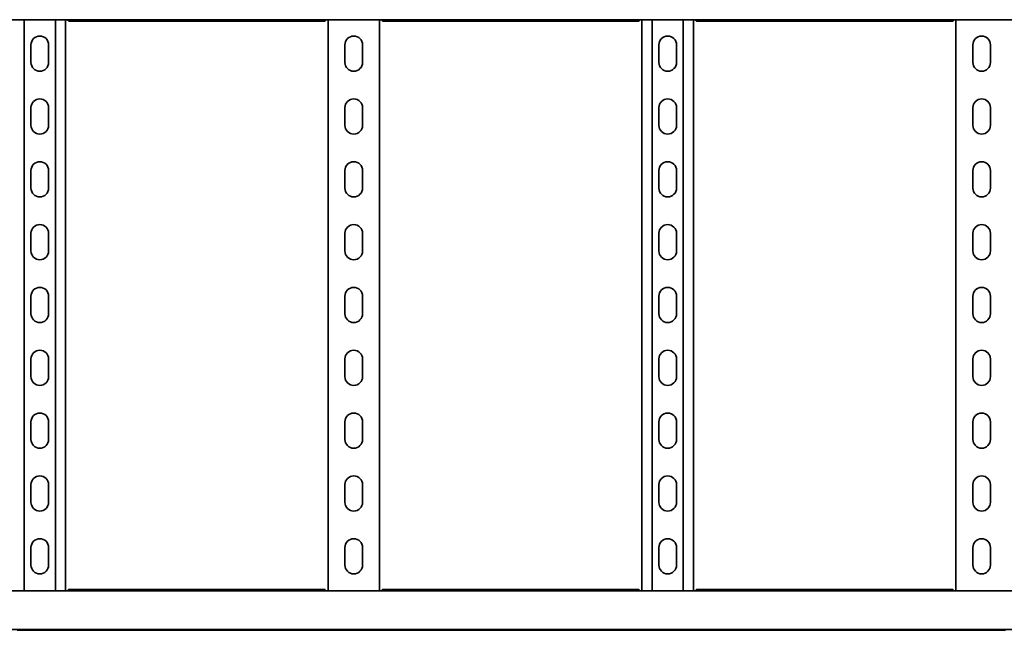
# Model space of a CAD drawing. Units: millimetres. Extents: x 404 to 7444, y 3968 to 5094.
# Drawn here: x 3053 to 3837, y 3968 to 4454 of the extents above; entities that cross this region are included whole.
import ezdxf

# ---------------------------------------------------------------- set-up
doc = ezdxf.new("R2010")
doc.units = ezdxf.units.MM
doc.layers.add('Visible Edges(DIN)', color=7, linetype='Continuous', lineweight=35)

msp = doc.modelspace()

# ---------------------------------------------------------------- linework, layer by layer
at = {"layer": 'Visible Edges(DIN)'}
for p, q in [((1443.76, 4454), (7443.76, 4454)), ((3056.37, 4454), (3056.37, 3999.5)), ((3081.15, 4454), (3081.15, 3999.5)), ((3089.26, 4454), (3089.26, 3999.5)), ((3298.26, 3999.5), (3298.26, 4454)), ((3339.26, 4454), (3339.26, 3999.5)), ((3548.26, 3999.5), (3548.26, 4454)), ((3556.37, 4454), (3556.37, 3999.5)), ((3581.15, 4454), (3581.15, 3999.5)), ((3589.26, 4454), (3589.26, 3999.5)), ((3798.26, 3999.5), (3798.26, 4454)), ((3295.49, 4452.83), (3092.03, 4452.83)), ((3545.49, 4452.83), (3342.03, 4452.83)), ((3795.49, 4452.83), (3592.03, 4452.83)), ((3061.76, 4420), (3061.76, 4434)), ((3075.76, 4434), (3075.76, 4420)), ((3311.76, 4420), (3311.76, 4434)), ((3325.76, 4434), (3325.76, 4420)), ((3561.76, 4420), (3561.76, 4434)), ((3575.76, 4434), (3575.76, 4420)), ((3811.76, 4420), (3811.76, 4434)), ((3825.76, 4434), (3825.76, 4420)), ((3061.76, 4370), (3061.76, 4384)), ((3075.76, 4384), (3075.76, 4370)), ((3311.76, 4370), (3311.76, 4384)), ((3325.76, 4384), (3325.76, 4370)), ((3561.76, 4370), (3561.76, 4384)), ((3575.76, 4384), (3575.76, 4370)), ((3811.76, 4370), (3811.76, 4384)), ((3825.76, 4384), (3825.76, 4370)), ((3061.76, 4320), (3061.76, 4334)), ((3075.76, 4334), (3075.76, 4320)), ((3311.76, 4320), (3311.76, 4334)), ((3325.76, 4334), (3325.76, 4320)), ((3561.76, 4320), (3561.76, 4334)), ((3575.76, 4334), (3575.76, 4320)), ((3811.76, 4320), (3811.76, 4334)), ((3825.76, 4334), (3825.76, 4320)), ((3061.76, 4270), (3061.76, 4284)), ((3075.76, 4284), (3075.76, 4270)), ((3311.76, 4270), (3311.76, 4284)), ((3325.76, 4284), (3325.76, 4270)), ((3561.76, 4270), (3561.76, 4284)), ((3575.76, 4284), (3575.76, 4270)), ((3811.76, 4270), (3811.76, 4284)), ((3825.76, 4284), (3825.76, 4270)), ((3061.76, 4220), (3061.76, 4234)), ((3075.76, 4234), (3075.76, 4220)), ((3311.76, 4220), (3311.76, 4234)), ((3325.76, 4234), (3325.76, 4220)), ((3561.76, 4220), (3561.76, 4234)), ((3575.76, 4234), (3575.76, 4220)), ((3811.76, 4220), (3811.76, 4234)), ((3825.76, 4234), (3825.76, 4220)), ((3061.76, 4170), (3061.76, 4184)), ((3075.76, 4184), (3075.76, 4170)), ((3311.76, 4170), (3311.76, 4184)), ((3325.76, 4184), (3325.76, 4170)), ((3561.76, 4170), (3561.76, 4184)), ((3575.76, 4184), (3575.76, 4170)), ((3811.76, 4170), (3811.76, 4184)), ((3825.76, 4184), (3825.76, 4170)), ((3061.76, 4120), (3061.76, 4134)), ((3075.76, 4134), (3075.76, 4120)), ((3311.76, 4120), (3311.76, 4134)), ((3325.76, 4134), (3325.76, 4120)), ((3561.76, 4120), (3561.76, 4134)), ((3575.76, 4134), (3575.76, 4120)), ((3811.76, 4120), (3811.76, 4134)), ((3825.76, 4134), (3825.76, 4120)), ((3061.76, 4070), (3061.76, 4084)), ((3075.76, 4084), (3075.76, 4070)), ((3311.76, 4070), (3311.76, 4084)), ((3325.76, 4084), (3325.76, 4070)), ((3561.76, 4070), (3561.76, 4084)), ((3575.76, 4084), (3575.76, 4070)), ((3811.76, 4070), (3811.76, 4084)), ((3825.76, 4084), (3825.76, 4070)), ((3061.76, 4020), (3061.76, 4034)), ((3075.76, 4034), (3075.76, 4020)), ((3311.76, 4020), (3311.76, 4034)), ((3325.76, 4034), (3325.76, 4020)), ((3561.76, 4020), (3561.76, 4034)), ((3575.76, 4034), (3575.76, 4020)), ((3811.76, 4020), (3811.76, 4034)), ((3825.76, 4034), (3825.76, 4020)), ((7443.76, 3999.5), (1443.76, 3999.5)), ((3092.03, 4000.67), (3295.49, 4000.67)), ((3342.03, 4000.67), (3545.49, 4000.67)), ((3592.03, 4000.67), (3795.49, 4000.67)), ((7443.76, 3968.75), (1443.76, 3968.75)), ((3086.76, 3968.09), (3050.76, 3968.09)), ((3087.76, 3968.26), (3092.01, 3968.26)), ((3090.26, 3968.26), (3090.26, 3968.16)), ((3093.07, 3968.16), (3090.26, 3968.16)), ((3293.93, 3968.09), (3093.59, 3968.09)), ((3294.45, 3968.16), (3297.26, 3968.16)), ((3297.26, 3968.16), (3294.46, 3968.16)), ((3295.51, 3968.26), (3299.76, 3968.26)), ((3297.26, 3968.16), (3297.26, 3968.26)), ((3336.76, 3968.09), (3300.76, 3968.09)), ((3337.76, 3968.26), (3342.01, 3968.26)), ((3340.26, 3968.26), (3340.26, 3968.16)), ((3343.07, 3968.16), (3340.26, 3968.16)), ((3340.26, 3968.16), (3343.07, 3968.16)), ((3543.93, 3968.09), (3343.59, 3968.09)), ((3544.45, 3968.16), (3547.26, 3968.16)), ((3545.51, 3968.26), (3549.76, 3968.26)), ((3547.26, 3968.16), (3547.26, 3968.26)), ((3586.76, 3968.09), (3550.76, 3968.09)), ((3587.76, 3968.26), (3592.01, 3968.26)), ((3590.26, 3968.26), (3590.26, 3968.16)), ((3593.07, 3968.16), (3590.26, 3968.16)), ((3793.93, 3968.09), (3593.59, 3968.09)), ((3794.45, 3968.16), (3797.26, 3968.16)), ((3797.26, 3968.16), (3794.46, 3968.16)), ((3795.51, 3968.26), (3799.76, 3968.26)), ((3797.26, 3968.16), (3797.26, 3968.26)), ((3836.76, 3968.09), (3800.76, 3968.09))]:
    msp.add_line(p, q, dxfattribs=at)
for centre, start, end in [((3068.76, 4434), 0, 180), ((3318.76, 4434), 0, 180), ((3568.76, 4434), 0, 180), ((3818.76, 4434), 0, 180), ((3068.76, 4420), 180, 0), ((3318.76, 4420), 180, 0), ((3568.76, 4420), 180, 0), ((3818.76, 4420), 180, 0), ((3068.76, 4384), 0, 180), ((3318.76, 4384), 0, 180), ((3568.76, 4384), 0, 180), ((3818.76, 4384), 0, 180), ((3068.76, 4370), 180, 0), ((3318.76, 4370), 180, 0), ((3568.76, 4370), 180, 0), ((3818.76, 4370), 180, 0), ((3068.76, 4334), 0, 180), ((3318.76, 4334), 0, 180), ((3568.76, 4334), 0, 180), ((3818.76, 4334), 0, 180), ((3068.76, 4320), 180, 0), ((3318.76, 4320), 180, 0), ((3568.76, 4320), 180, 0), ((3818.76, 4320), 180, 0), ((3068.76, 4284), 0, 180), ((3318.76, 4284), 0, 180), ((3568.76, 4284), 0, 180), ((3818.76, 4284), 0, 180), ((3068.76, 4270), 180, 0), ((3318.76, 4270), 180, 0), ((3568.76, 4270), 180, 0), ((3818.76, 4270), 180, 0), ((3068.76, 4234), 0, 180), ((3318.76, 4234), 0, 180), ((3568.76, 4234), 0, 180), ((3818.76, 4234), 0, 180), ((3068.76, 4220), 180, 0), ((3318.76, 4220), 180, 0), ((3568.76, 4220), 180, 0), ((3818.76, 4220), 180, 0), ((3068.76, 4184), 0, 180), ((3318.76, 4184), 0, 180), ((3568.76, 4184), 0, 180), ((3818.76, 4184), 0, 180), ((3068.76, 4170), 180, 0), ((3318.76, 4170), 180, 0), ((3568.76, 4170), 180, 0), ((3818.76, 4170), 180, 0), ((3068.76, 4134), 0, 180), ((3318.76, 4134), 0, 180), ((3568.76, 4134), 0, 180), ((3818.76, 4134), 0, 180), ((3068.76, 4120), 180, 0), ((3318.76, 4120), 180, 0), ((3568.76, 4120), 180, 0), ((3818.76, 4120), 180, 0), ((3068.76, 4084), 0, 180), ((3318.76, 4084), 0, 180), ((3568.76, 4084), 0, 180), ((3818.76, 4084), 0, 180), ((3068.76, 4070), 180, 0), ((3318.76, 4070), 180, 0), ((3568.76, 4070), 180, 0), ((3818.76, 4070), 180, 0), ((3068.76, 4034), 0, 180), ((3318.76, 4034), 0, 180), ((3568.76, 4034), 0, 180), ((3818.76, 4034), 0, 180), ((3068.76, 4020), 180, 0), ((3318.76, 4020), 180, 0), ((3568.76, 4020), 180, 0), ((3818.76, 4020), 180, 0)]:
    msp.add_arc(centre, 7, start, end, dxfattribs=at)
for points, knots in [([(3090.89, 4454), (3090.92, 4453.94), (3090.96, 4453.87), (3091.17, 4453.5), (3091.34, 4453.25), (3091.69, 4452.91), (3091.86, 4452.83), (3092.03, 4452.83)], [0.0427279, 0.0427279, 0.0427279, 0.0427279, 0.0686089, 0.0686089, 0.2061346, 0.2061346, 0.3412963, 0.3412963, 0.3412963, 0.3412963]), ([(3295.49, 4452.83), (3295.63, 4452.83), (3295.76, 4452.88), (3296.05, 4453.1), (3296.2, 4453.28), (3296.44, 4453.65), (3296.54, 4453.82), (3296.63, 4454)], [0.2360978, 0.2360978, 0.2360978, 0.2360978, 0.3436533, 0.3436533, 0.4605199, 0.4605199, 0.5346071, 0.5346071, 0.5346071, 0.5346071]), ([(3340.89, 4454), (3340.92, 4453.94), (3340.96, 4453.87), (3341.17, 4453.5), (3341.34, 4453.25), (3341.69, 4452.91), (3341.86, 4452.83), (3342.03, 4452.83)], [0.0427279, 0.0427279, 0.0427279, 0.0427279, 0.0686089, 0.0686089, 0.2061346, 0.2061346, 0.3412963, 0.3412963, 0.3412963, 0.3412963]), ([(3545.49, 4452.83), (3545.63, 4452.83), (3545.76, 4452.88), (3546.05, 4453.1), (3546.2, 4453.28), (3546.44, 4453.65), (3546.54, 4453.82), (3546.63, 4454)], [0.2360978, 0.2360978, 0.2360978, 0.2360978, 0.3436533, 0.3436533, 0.4605199, 0.4605199, 0.5346071, 0.5346071, 0.5346071, 0.5346071]), ([(3590.89, 4454), (3590.92, 4453.94), (3590.96, 4453.87), (3591.17, 4453.5), (3591.34, 4453.25), (3591.69, 4452.91), (3591.86, 4452.83), (3592.03, 4452.83)], [0.0427279, 0.0427279, 0.0427279, 0.0427279, 0.0686089, 0.0686089, 0.2061346, 0.2061346, 0.3412963, 0.3412963, 0.3412963, 0.3412963]), ([(3795.49, 4452.83), (3795.63, 4452.83), (3795.76, 4452.88), (3796.05, 4453.1), (3796.2, 4453.28), (3796.44, 4453.65), (3796.54, 4453.82), (3796.63, 4454)], [0.2360978, 0.2360978, 0.2360978, 0.2360978, 0.3436533, 0.3436533, 0.4605199, 0.4605199, 0.5346071, 0.5346071, 0.5346071, 0.5346071]), ([(3092.03, 4000.67), (3091.9, 4000.67), (3091.76, 4000.62), (3091.47, 4000.39), (3091.32, 4000.22), (3091.08, 3999.84), (3090.99, 3999.68), (3090.89, 3999.5)], [0.2360978, 0.2360978, 0.2360978, 0.2360978, 0.3436533, 0.3436533, 0.4605199, 0.4605199, 0.5346071, 0.5346071, 0.5346071, 0.5346071]), ([(3296.63, 3999.5), (3296.6, 3999.56), (3296.57, 3999.62), (3296.36, 4000), (3296.18, 4000.25), (3295.83, 4000.58), (3295.66, 4000.67), (3295.49, 4000.67)], [0.0427279, 0.0427279, 0.0427279, 0.0427279, 0.0686089, 0.0686089, 0.2061346, 0.2061346, 0.3412963, 0.3412963, 0.3412963, 0.3412963]), ([(3342.03, 4000.67), (3341.9, 4000.67), (3341.76, 4000.62), (3341.47, 4000.39), (3341.32, 4000.22), (3341.08, 3999.84), (3340.99, 3999.68), (3340.89, 3999.5)], [0.2360978, 0.2360978, 0.2360978, 0.2360978, 0.3436533, 0.3436533, 0.4605199, 0.4605199, 0.5346071, 0.5346071, 0.5346071, 0.5346071]), ([(3546.63, 3999.5), (3546.6, 3999.56), (3546.57, 3999.62), (3546.36, 4000), (3546.18, 4000.25), (3545.83, 4000.58), (3545.66, 4000.67), (3545.49, 4000.67)], [0.0427279, 0.0427279, 0.0427279, 0.0427279, 0.0686089, 0.0686089, 0.2061346, 0.2061346, 0.3412963, 0.3412963, 0.3412963, 0.3412963]), ([(3592.03, 4000.67), (3591.9, 4000.67), (3591.76, 4000.62), (3591.47, 4000.39), (3591.32, 4000.22), (3591.08, 3999.84), (3590.99, 3999.68), (3590.89, 3999.5)], [0.2360978, 0.2360978, 0.2360978, 0.2360978, 0.3436533, 0.3436533, 0.4605199, 0.4605199, 0.5346071, 0.5346071, 0.5346071, 0.5346071]), ([(3796.63, 3999.5), (3796.6, 3999.56), (3796.57, 3999.62), (3796.36, 4000), (3796.18, 4000.25), (3795.83, 4000.58), (3795.66, 4000.67), (3795.49, 4000.67)], [0.0427279, 0.0427279, 0.0427279, 0.0427279, 0.0686089, 0.0686089, 0.2061346, 0.2061346, 0.3412963, 0.3412963, 0.3412963, 0.3412963]), ([(3086.76, 3968.09), (3086.76, 3968.09), (3086.79, 3968.1), (3086.89, 3968.13), (3086.97, 3968.15), (3087.14, 3968.2), (3087.26, 3968.22), (3087.5, 3968.25), (3087.64, 3968.26), (3087.76, 3968.26)], [-0.15194, -0.15194, -0.15194, -0.15194, -0.1139638, -0.1139638, -0.0759876, -0.0759876, -0.0379938, -0.0379938, 0, 0, 0, 0]), ([(3090.26, 3968.16), (3090.17, 3968.16), (3090.08, 3968.17), (3089.9, 3968.19), (3089.81, 3968.2), (3089.72, 3968.23)], [0, 0, 0, 0, 0.02901907, 0.02901907, 0.05803813, 0.05803813, 0.05803813, 0.05803813]), ([(3092.01, 3968.26), (3092.24, 3968.26), (3092.47, 3968.25), (3092.91, 3968.19), (3093.1, 3968.15), (3093.39, 3968.11), (3093.51, 3968.09), (3093.59, 3968.09)], [0, 0, 0, 0, 0.0671021, 0.0671021, 0.1342042, 0.1342042, 0.1907468, 0.1907468, 0.1907468, 0.1907468]), ([(3293.93, 3968.09), (3294.02, 3968.09), (3294.13, 3968.11), (3294.42, 3968.15), (3294.62, 3968.19), (3295.05, 3968.25), (3295.29, 3968.26), (3295.51, 3968.26)], [-0.1907468, -0.1907468, -0.1907468, -0.1907468, -0.1342042, -0.1342042, -0.0671021, -0.0671021, 0, 0, 0, 0]), ([(3297.8, 3968.23), (3297.71, 3968.21), (3297.62, 3968.19), (3297.44, 3968.17), (3297.35, 3968.16), (3297.26, 3968.16)], [0, 0, 0, 0, 0.02894455, 0.02894455, 0.0578891, 0.0578891, 0.0578891, 0.0578891]), ([(3297.26, 3968.16), (3297.35, 3968.16), (3297.44, 3968.17), (3297.62, 3968.19), (3297.71, 3968.2), (3297.8, 3968.23)], [0, 0, 0, 0, 0.02901907, 0.02901907, 0.05803813, 0.05803813, 0.05803813, 0.05803813]), ([(3299.76, 3968.26), (3299.89, 3968.26), (3300.02, 3968.25), (3300.27, 3968.22), (3300.38, 3968.2), (3300.56, 3968.15), (3300.63, 3968.13), (3300.74, 3968.1), (3300.76, 3968.09), (3300.76, 3968.09)], [0, 0, 0, 0, 0.0379938, 0.0379938, 0.0759876, 0.0759876, 0.1139638, 0.1139638, 0.15194, 0.15194, 0.15194, 0.15194]), ([(3336.76, 3968.09), (3336.76, 3968.09), (3336.79, 3968.1), (3336.89, 3968.13), (3336.97, 3968.15), (3337.14, 3968.2), (3337.26, 3968.22), (3337.5, 3968.25), (3337.64, 3968.26), (3337.76, 3968.26)], [-0.15194, -0.15194, -0.15194, -0.15194, -0.1139638, -0.1139638, -0.0759876, -0.0759876, -0.0379938, -0.0379938, 0, 0, 0, 0]), ([(3339.72, 3968.23), (3339.81, 3968.2), (3339.9, 3968.19), (3340.08, 3968.17), (3340.17, 3968.16), (3340.26, 3968.16)], [0, 0, 0, 0, 0.02901907, 0.02901907, 0.05803813, 0.05803813, 0.05803813, 0.05803813]), ([(3340.26, 3968.16), (3340.17, 3968.16), (3340.08, 3968.17), (3339.9, 3968.19), (3339.81, 3968.21), (3339.72, 3968.23)], [0, 0, 0, 0, 0.02894455, 0.02894455, 0.0578891, 0.0578891, 0.0578891, 0.0578891]), ([(3342.01, 3968.26), (3342.24, 3968.26), (3342.47, 3968.25), (3342.91, 3968.19), (3343.1, 3968.15), (3343.39, 3968.11), (3343.51, 3968.09), (3343.59, 3968.09)], [0, 0, 0, 0, 0.0671021, 0.0671021, 0.1342042, 0.1342042, 0.1907468, 0.1907468, 0.1907468, 0.1907468]), ([(3543.93, 3968.09), (3544.02, 3968.09), (3544.13, 3968.11), (3544.42, 3968.15), (3544.62, 3968.19), (3545.05, 3968.25), (3545.29, 3968.26), (3545.51, 3968.26)], [-0.1907468, -0.1907468, -0.1907468, -0.1907468, -0.1342042, -0.1342042, -0.0671021, -0.0671021, 0, 0, 0, 0]), ([(3547.8, 3968.23), (3547.71, 3968.2), (3547.62, 3968.19), (3547.44, 3968.17), (3547.35, 3968.16), (3547.26, 3968.16)], [0, 0, 0, 0, 0.02901907, 0.02901907, 0.05803813, 0.05803813, 0.05803813, 0.05803813]), ([(3549.76, 3968.26), (3549.89, 3968.26), (3550.02, 3968.25), (3550.27, 3968.22), (3550.38, 3968.2), (3550.56, 3968.15), (3550.63, 3968.13), (3550.74, 3968.1), (3550.76, 3968.09), (3550.76, 3968.09)], [0, 0, 0, 0, 0.0379938, 0.0379938, 0.0759876, 0.0759876, 0.1139638, 0.1139638, 0.15194, 0.15194, 0.15194, 0.15194]), ([(3586.76, 3968.09), (3586.76, 3968.09), (3586.79, 3968.1), (3586.89, 3968.13), (3586.97, 3968.15), (3587.14, 3968.2), (3587.26, 3968.22), (3587.5, 3968.25), (3587.64, 3968.26), (3587.76, 3968.26)], [-0.15194, -0.15194, -0.15194, -0.15194, -0.1139638, -0.1139638, -0.0759876, -0.0759876, -0.0379938, -0.0379938, 0, 0, 0, 0]), ([(3590.26, 3968.16), (3590.17, 3968.16), (3590.08, 3968.17), (3589.9, 3968.19), (3589.81, 3968.2), (3589.72, 3968.23)], [0, 0, 0, 0, 0.02901907, 0.02901907, 0.05803813, 0.05803813, 0.05803813, 0.05803813]), ([(3592.01, 3968.26), (3592.24, 3968.26), (3592.47, 3968.25), (3592.91, 3968.19), (3593.1, 3968.15), (3593.39, 3968.11), (3593.51, 3968.09), (3593.59, 3968.09)], [0, 0, 0, 0, 0.0671021, 0.0671021, 0.1342042, 0.1342042, 0.1907468, 0.1907468, 0.1907468, 0.1907468]), ([(3793.93, 3968.09), (3794.02, 3968.09), (3794.13, 3968.11), (3794.42, 3968.15), (3794.62, 3968.19), (3795.05, 3968.25), (3795.29, 3968.26), (3795.51, 3968.26)], [-0.1907468, -0.1907468, -0.1907468, -0.1907468, -0.1342042, -0.1342042, -0.0671021, -0.0671021, 0, 0, 0, 0]), ([(3797.8, 3968.23), (3797.71, 3968.21), (3797.62, 3968.19), (3797.44, 3968.17), (3797.35, 3968.16), (3797.26, 3968.16)], [0, 0, 0, 0, 0.02894455, 0.02894455, 0.0578891, 0.0578891, 0.0578891, 0.0578891]), ([(3797.26, 3968.16), (3797.35, 3968.16), (3797.44, 3968.17), (3797.62, 3968.19), (3797.71, 3968.2), (3797.8, 3968.23)], [0, 0, 0, 0, 0.02901907, 0.02901907, 0.05803813, 0.05803813, 0.05803813, 0.05803813]), ([(3799.76, 3968.26), (3799.89, 3968.26), (3800.02, 3968.25), (3800.27, 3968.22), (3800.38, 3968.2), (3800.56, 3968.15), (3800.63, 3968.13), (3800.74, 3968.1), (3800.76, 3968.09), (3800.76, 3968.09)], [0, 0, 0, 0, 0.0379938, 0.0379938, 0.0759876, 0.0759876, 0.1139638, 0.1139638, 0.15194, 0.15194, 0.15194, 0.15194]), ([(3836.76, 3968.09), (3836.76, 3968.09), (3836.79, 3968.1), (3836.89, 3968.13), (3836.97, 3968.15), (3837.14, 3968.2), (3837.26, 3968.22), (3837.5, 3968.25), (3837.64, 3968.26), (3837.76, 3968.26)], [-0.15194, -0.15194, -0.15194, -0.15194, -0.1139638, -0.1139638, -0.0759876, -0.0759876, -0.0379938, -0.0379938, 0, 0, 0, 0])]:
    msp.add_open_spline(points, degree=3, knots=knots, dxfattribs=at)
for points in [[(3089.72, 3968.23), (3089.68, 3968.24), (3089.63, 3968.25), (3089.59, 3968.26)], [(3297.93, 3968.26), (3297.89, 3968.25), (3297.85, 3968.24), (3297.8, 3968.23)], [(3297.8, 3968.23), (3297.85, 3968.24), (3297.89, 3968.25), (3297.93, 3968.26)], [(3339.59, 3968.26), (3339.63, 3968.25), (3339.68, 3968.24), (3339.72, 3968.23)], [(3339.72, 3968.23), (3339.68, 3968.24), (3339.64, 3968.25), (3339.59, 3968.26)], [(3547.93, 3968.26), (3547.89, 3968.25), (3547.85, 3968.24), (3547.8, 3968.23)], [(3589.72, 3968.23), (3589.68, 3968.24), (3589.63, 3968.25), (3589.59, 3968.26)], [(3797.93, 3968.26), (3797.89, 3968.25), (3797.85, 3968.24), (3797.8, 3968.23)], [(3797.8, 3968.23), (3797.85, 3968.24), (3797.89, 3968.25), (3797.93, 3968.26)]]:
    msp.add_open_spline(points, degree=3, dxfattribs=at)

doc.saveas('drawing.dxf')
